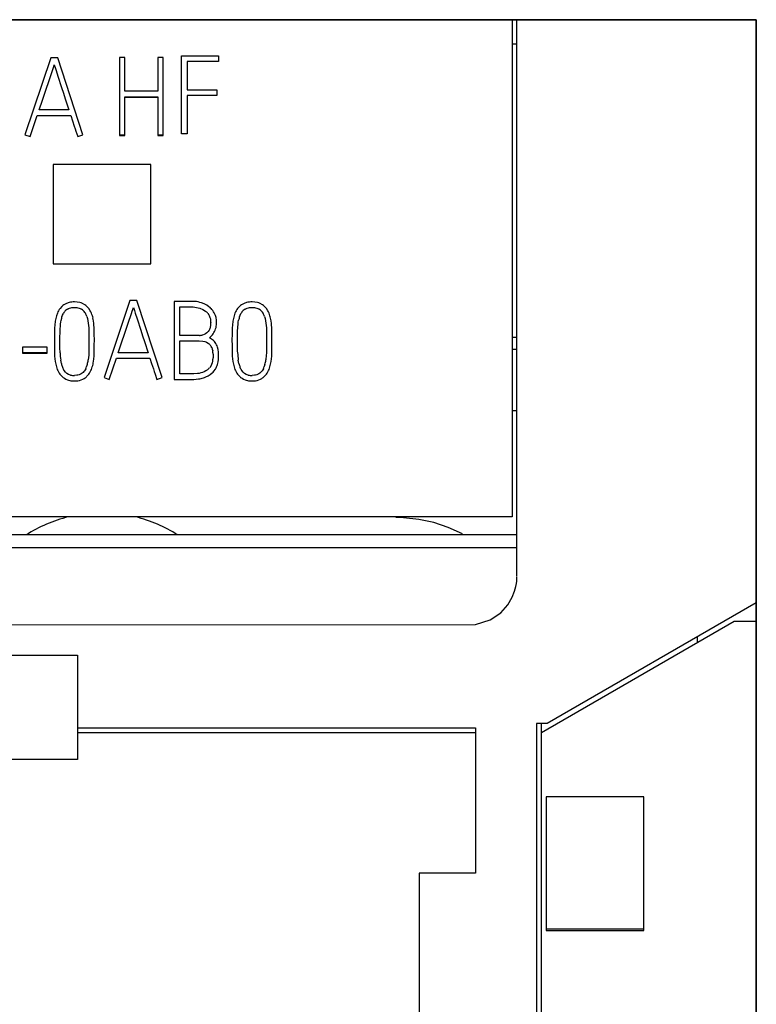
# Model space of a CAD drawing. Extents: x 0 to 47, y 0 to 147.
# Drawn here: x 32 to 47, y 127 to 147 of the extents above; entities that cross this region are included whole.
import ezdxf

# ---------------------------------------------------------------- set-up
doc = ezdxf.new("R2010")
doc.units = 0
doc.layers.add('DEFAULT_255_2_778', color=255, linetype='CONTINUOUS')

msp = doc.modelspace()

# ---------------------------------------------------------------- linework, layer by layer
at = {"layer": 'DEFAULT_255_2_778'}
for p, q in [((12.325, 146.814), (47.125, 146.814)), ((47.128, 146.816), (12.327, 146.816)), ((42.125, 146.814), (42.125, 136.631)), ((42.225, 135.414), (42.225, 146.814)), ((47.125, 146.814), (47.125, 134.87)), ((47.128, -0.185), (47.128, 146.816)), ((42.225, 146.314), (42.125, 146.314)), ((32.678, 146.035), (32.148, 144.457)), ((32.82, 146.035), (32.678, 146.035)), ((33.337, 144.457), (32.82, 146.035)), ((34.197, 146.038), (34.086, 146.038)), ((34.086, 146.038), (34.086, 144.443)), ((34.197, 145.351), (34.197, 146.038)), ((34.98, 146.038), (34.867, 146.038)), ((34.867, 146.038), (34.867, 145.351)), ((34.98, 144.443), (34.98, 146.038)), ((35.354, 146.075), (36.115, 146.075)), ((35.354, 144.479), (35.354, 146.075)), ((36.115, 146.075), (36.115, 145.962)), ((32.71, 145.772), (32.725, 145.818)), ((32.725, 145.818), (32.737, 145.855)), ((32.737, 145.855), (32.749, 145.892)), ((32.749, 145.892), (32.768, 145.834)), ((32.768, 145.834), (32.787, 145.776)), ((36.115, 145.962), (35.468, 145.962)), ((35.468, 145.962), (35.468, 145.376)), ((32.642, 145.57), (32.71, 145.772)), ((32.787, 145.776), (32.824, 145.66)), ((32.824, 145.66), (32.898, 145.429)), ((32.574, 145.369), (32.642, 145.57)), ((32.898, 145.429), (32.937, 145.314)), ((32.506, 145.168), (32.574, 145.369)), ((32.937, 145.314), (32.975, 145.198)), ((34.867, 145.351), (34.197, 145.351)), ((34.197, 144.443), (34.197, 145.239)), ((34.197, 145.239), (34.867, 145.239)), ((34.197, 145.226), (34.867, 145.226)), ((34.867, 145.239), (34.867, 144.443)), ((35.468, 145.376), (36.076, 145.376)), ((36.076, 145.265), (35.468, 145.265)), ((35.468, 145.265), (35.468, 144.479)), ((36.076, 145.376), (36.076, 145.265)), ((32.439, 144.966), (32.506, 145.168)), ((32.975, 145.198), (33.049, 144.966)), ((32.255, 144.422), (32.401, 144.854)), ((32.401, 144.854), (33.087, 144.854)), ((33.049, 144.966), (32.439, 144.966)), ((33.087, 144.854), (33.121, 144.746)), ((33.121, 144.746), (33.156, 144.637)), ((33.156, 144.637), (33.174, 144.583)), ((32.148, 144.457), (32.255, 144.422)), ((33.174, 144.583), (33.193, 144.53)), ((33.193, 144.53), (33.229, 144.422)), ((33.229, 144.422), (33.337, 144.457)), ((34.086, 144.455), (34.197, 144.455)), ((34.086, 144.443), (34.197, 144.443)), ((34.867, 144.455), (34.98, 144.455)), ((34.867, 144.443), (34.98, 144.443)), ((35.468, 144.479), (35.354, 144.479)), ((34.725, 143.85), (32.725, 143.85)), ((32.725, 143.85), (32.725, 141.813)), ((34.725, 141.813), (34.725, 143.85)), ((32.725, 141.813), (34.725, 141.813)), ((32.948, 140.978), (32.925, 140.961)), ((32.997, 141.005), (32.948, 140.978)), ((33.051, 141.023), (32.997, 141.005)), ((33.218, 141.033), (33.162, 141.036)), ((33.273, 141.023), (33.218, 141.033)), ((33.3, 141.015), (33.273, 141.023)), ((33.326, 141.005), (33.3, 141.015)), ((33.375, 140.978), (33.326, 141.005)), ((33.397, 140.962), (33.375, 140.978)), ((34.3, 141.062), (33.77, 139.484)), ((34.442, 141.062), (34.3, 141.062)), ((34.959, 139.484), (34.442, 141.062)), ((35.488, 141.047), (35.205, 141.047)), ((35.205, 141.047), (35.205, 139.448)), ((35.559, 141.047), (35.488, 141.047)), ((35.63, 141.044), (35.559, 141.047)), ((35.82, 140.995), (35.767, 141.015)), ((35.871, 140.968), (35.82, 140.995)), ((35.917, 140.937), (35.871, 140.968)), ((36.586, 140.978), (36.563, 140.961)), ((36.635, 141.005), (36.586, 140.978)), ((36.689, 141.023), (36.635, 141.005)), ((36.856, 141.033), (36.8, 141.036)), ((36.911, 141.023), (36.856, 141.033)), ((36.938, 141.015), (36.911, 141.023)), ((36.964, 141.005), (36.938, 141.015)), ((37.013, 140.978), (36.964, 141.005)), ((37.035, 140.962), (37.013, 140.978)), ((32.812, 140.804), (32.794, 140.752)), ((32.823, 140.83), (32.812, 140.804)), ((32.836, 140.854), (32.823, 140.83)), ((32.851, 140.878), (32.836, 140.854)), ((32.867, 140.901), (32.851, 140.878)), ((32.904, 140.943), (32.867, 140.901)), ((32.925, 140.961), (32.904, 140.943)), ((32.918, 140.766), (32.935, 140.799)), ((33.018, 140.888), (33.04, 140.9)), ((33.04, 140.9), (33.064, 140.909)), ((33.064, 140.909), (33.087, 140.915)), ((33.087, 140.915), (33.112, 140.919)), ((33.112, 140.919), (33.161, 140.922)), ((33.161, 140.922), (33.21, 140.919)), ((33.21, 140.919), (33.235, 140.915)), ((33.235, 140.915), (33.259, 140.909)), ((33.259, 140.909), (33.282, 140.9)), ((33.282, 140.9), (33.305, 140.888)), ((33.344, 140.858), (33.344, 140.858)), ((33.418, 140.943), (33.397, 140.962)), ((33.456, 140.901), (33.418, 140.943)), ((33.487, 140.855), (33.456, 140.901)), ((33.5, 140.83), (33.487, 140.855)), ((33.511, 140.805), (33.5, 140.83)), ((34.264, 140.597), (34.331, 140.799)), ((34.331, 140.799), (34.347, 140.846)), ((34.347, 140.846), (34.359, 140.883)), ((34.359, 140.883), (34.371, 140.92)), ((34.371, 140.92), (34.39, 140.862)), ((34.39, 140.862), (34.408, 140.804)), ((34.408, 140.804), (34.445, 140.688)), ((35.318, 140.347), (35.318, 140.933)), ((35.318, 140.933), (35.455, 140.933)), ((35.455, 140.933), (35.524, 140.933)), ((35.524, 140.933), (35.559, 140.933)), ((35.559, 140.933), (35.593, 140.932)), ((35.593, 140.932), (35.627, 140.929)), ((35.627, 140.929), (35.661, 140.924)), ((35.661, 140.924), (35.727, 140.908)), ((35.727, 140.908), (35.791, 140.881)), ((35.791, 140.881), (35.849, 140.844)), ((35.896, 140.798), (35.915, 140.771)), ((35.915, 140.771), (35.931, 140.742)), ((35.939, 140.919), (35.917, 140.937)), ((35.959, 140.899), (35.939, 140.919)), ((36.038, 140.783), (36.026, 140.809)), ((36.049, 140.757), (36.038, 140.783)), ((36.45, 140.804), (36.432, 140.752)), ((36.461, 140.83), (36.45, 140.804)), ((36.474, 140.854), (36.461, 140.83)), ((36.488, 140.878), (36.474, 140.854)), ((36.505, 140.901), (36.488, 140.878)), ((36.542, 140.943), (36.505, 140.901)), ((36.563, 140.961), (36.542, 140.943)), ((36.556, 140.766), (36.573, 140.799)), ((36.656, 140.888), (36.678, 140.9)), ((36.678, 140.9), (36.701, 140.909)), ((36.701, 140.909), (36.726, 140.915)), ((36.726, 140.915), (36.75, 140.919)), ((36.75, 140.919), (36.799, 140.922)), ((36.799, 140.922), (36.849, 140.919)), ((36.849, 140.919), (36.873, 140.915)), ((36.873, 140.915), (36.897, 140.909)), ((36.897, 140.909), (36.921, 140.9)), ((36.921, 140.9), (36.943, 140.888)), ((36.982, 140.858), (36.982, 140.858)), ((37.057, 140.943), (37.035, 140.962)), ((37.094, 140.901), (37.057, 140.943)), ((37.125, 140.855), (37.094, 140.901)), ((37.138, 140.83), (37.125, 140.855)), ((37.149, 140.805), (37.138, 140.83)), ((32.762, 140.589), (32.754, 140.479)), ((32.794, 140.752), (32.78, 140.698)), ((32.867, 140.437), (32.876, 140.586)), ((32.876, 140.586), (32.88, 140.623)), ((32.88, 140.623), (32.887, 140.659)), ((32.905, 140.731), (32.918, 140.766)), ((33.416, 140.737), (33.43, 140.692)), ((33.43, 140.692), (33.439, 140.647)), ((33.439, 140.647), (33.446, 140.6)), ((33.446, 140.6), (33.455, 140.506)), ((33.552, 140.645), (33.542, 140.699)), ((33.559, 140.59), (33.552, 140.645)), ((33.567, 140.479), (33.559, 140.59)), ((34.195, 140.397), (34.264, 140.597)), ((34.445, 140.688), (34.52, 140.457)), ((36.072, 140.593), (36.071, 140.649)), ((36.4, 140.589), (36.392, 140.479)), ((36.432, 140.752), (36.418, 140.698)), ((36.505, 140.437), (36.514, 140.586)), ((36.514, 140.586), (36.518, 140.623)), ((36.518, 140.623), (36.524, 140.659)), ((36.543, 140.731), (36.556, 140.766)), ((37.054, 140.737), (37.068, 140.692)), ((37.068, 140.692), (37.078, 140.647)), ((37.078, 140.647), (37.085, 140.6)), ((37.085, 140.6), (37.093, 140.506)), ((37.191, 140.645), (37.181, 140.699)), ((37.198, 140.59), (37.191, 140.645)), ((37.205, 140.479), (37.198, 140.59)), ((32.752, 140.368), (32.751, 140.256)), ((32.753, 140.423), (32.752, 140.368)), ((32.754, 140.479), (32.753, 140.423)), ((32.865, 140.289), (32.867, 140.437)), ((33.455, 140.506), (33.457, 140.459)), ((33.457, 140.459), (33.458, 140.412)), ((33.458, 140.412), (33.459, 140.318)), ((33.568, 140.424), (33.567, 140.479)), ((33.569, 140.368), (33.568, 140.424)), ((33.57, 140.257), (33.569, 140.368)), ((34.128, 140.195), (34.195, 140.397)), ((34.52, 140.457), (34.558, 140.341)), ((35.819, 140.368), (35.787, 140.357)), ((35.849, 140.384), (35.819, 140.368)), ((35.876, 140.403), (35.849, 140.384)), ((35.9, 140.427), (35.876, 140.403)), ((35.919, 140.454), (35.9, 140.427)), ((35.935, 140.484), (35.919, 140.454)), ((36.005, 140.382), (36.02, 140.406)), ((36.02, 140.406), (36.034, 140.43)), ((36.054, 140.482), (36.062, 140.51)), ((36.062, 140.51), (36.067, 140.537)), ((36.39, 140.368), (36.389, 140.256)), ((36.391, 140.423), (36.39, 140.368)), ((36.392, 140.479), (36.391, 140.423)), ((36.502, 140.289), (36.505, 140.437)), ((37.093, 140.506), (37.095, 140.459)), ((37.095, 140.459), (37.096, 140.412)), ((37.096, 140.412), (37.097, 140.318)), ((37.206, 140.424), (37.205, 140.479)), ((37.207, 140.368), (37.206, 140.424)), ((37.208, 140.257), (37.207, 140.368)), ((32.751, 140.256), (32.751, 140.145)), ((32.865, 140.214), (32.865, 140.289)), ((32.865, 140.14), (32.865, 140.214)), ((33.459, 140.318), (33.46, 140.224)), ((33.46, 140.224), (33.459, 140.129)), ((33.569, 140.146), (33.57, 140.257)), ((34.061, 139.994), (34.128, 140.195)), ((34.558, 140.341), (34.596, 140.225)), ((34.596, 140.225), (34.671, 139.994)), ((35.587, 140.347), (35.318, 140.347)), ((35.319, 139.559), (35.319, 140.236)), ((35.319, 140.236), (35.635, 140.236)), ((35.654, 140.347), (35.587, 140.347)), ((35.635, 140.236), (35.674, 140.236)), ((35.687, 140.347), (35.654, 140.347)), ((35.674, 140.236), (35.694, 140.236)), ((35.721, 140.348), (35.687, 140.347)), ((35.694, 140.236), (35.714, 140.236)), ((35.714, 140.236), (35.792, 140.23)), ((35.792, 140.23), (35.831, 140.221)), ((35.831, 140.221), (35.85, 140.215)), ((35.85, 140.215), (35.868, 140.208)), ((35.868, 140.208), (35.903, 140.189)), ((35.903, 140.189), (35.919, 140.177)), ((35.919, 140.177), (35.933, 140.163)), ((36.028, 140.223), (36.011, 140.242)), ((36.044, 140.202), (36.028, 140.223)), ((36.389, 140.256), (36.39, 140.145)), ((36.502, 140.214), (36.502, 140.289)), ((36.503, 140.14), (36.502, 140.214)), ((37.097, 140.318), (37.098, 140.224)), ((37.098, 140.224), (37.098, 140.129)), ((37.208, 140.146), (37.208, 140.257)), ((42.125, 140.314), (42.225, 140.314)), ((32.602, 140.111), (32.097, 140.111)), ((32.097, 140.111), (32.097, 139.986)), ((32.097, 139.999), (32.602, 139.999)), ((32.097, 139.986), (32.602, 139.986)), ((32.602, 139.986), (32.602, 140.111)), ((32.751, 140.145), (32.753, 140.034)), ((32.753, 140.034), (32.754, 139.979)), ((32.754, 139.979), (32.757, 139.923)), ((32.866, 140.066), (32.865, 140.14)), ((32.867, 140.029), (32.866, 140.066)), ((32.868, 139.991), (32.867, 140.029)), ((33.456, 139.988), (33.454, 139.941)), ((33.458, 140.035), (33.456, 139.988)), ((33.459, 140.129), (33.458, 140.035)), ((33.564, 139.924), (33.567, 139.98)), ((33.567, 139.98), (33.568, 140.007)), ((33.568, 140.035), (33.569, 140.146)), ((33.568, 140.007), (33.568, 140.035)), ((34.671, 139.994), (34.061, 139.994)), ((35.973, 140.104), (35.986, 140.07)), ((35.986, 140.07), (35.995, 140.035)), ((36.003, 139.964), (36.004, 139.928)), ((36.082, 140.135), (36.071, 140.158)), ((36.091, 140.11), (36.082, 140.135)), ((36.104, 140.061), (36.091, 140.11)), ((36.113, 140.009), (36.104, 140.061)), ((36.116, 139.958), (36.113, 140.009)), ((36.39, 140.145), (36.391, 140.034)), ((36.391, 140.034), (36.392, 139.979)), ((36.392, 139.979), (36.395, 139.923)), ((36.504, 140.066), (36.503, 140.14)), ((36.505, 140.029), (36.504, 140.066)), ((36.506, 139.991), (36.505, 140.029)), ((37.095, 139.988), (37.092, 139.941)), ((37.096, 140.035), (37.095, 139.988)), ((37.098, 140.129), (37.096, 140.035)), ((37.203, 139.924), (37.205, 139.98)), ((37.205, 139.98), (37.206, 140.007)), ((37.206, 140.035), (37.208, 140.146)), ((37.206, 140.007), (37.206, 140.035)), ((42.125, 140.064), (42.225, 140.064)), ((32.757, 139.923), (32.769, 139.813)), ((32.894, 139.771), (32.88, 139.844)), ((33.454, 139.941), (33.444, 139.847)), ((33.552, 139.813), (33.56, 139.869)), ((33.56, 139.869), (33.564, 139.924)), ((33.876, 139.449), (34.023, 139.881)), ((34.023, 139.881), (34.708, 139.881)), ((34.708, 139.881), (34.743, 139.773)), ((34.743, 139.773), (34.778, 139.664)), ((35.984, 139.786), (35.971, 139.753)), ((35.993, 139.821), (35.984, 139.786)), ((36.004, 139.928), (36.003, 139.892)), ((36.092, 139.754), (36.099, 139.78)), ((36.099, 139.78), (36.104, 139.805)), ((36.104, 139.805), (36.112, 139.856)), ((36.112, 139.856), (36.116, 139.907)), ((36.116, 139.907), (36.116, 139.958)), ((36.395, 139.923), (36.407, 139.813)), ((36.532, 139.771), (36.518, 139.844)), ((37.092, 139.941), (37.082, 139.847)), ((37.19, 139.813), (37.198, 139.869)), ((37.198, 139.869), (37.203, 139.924)), ((32.793, 139.705), (32.811, 139.652)), ((32.811, 139.652), (32.821, 139.627)), ((32.821, 139.627), (32.834, 139.602)), ((32.977, 139.596), (32.951, 139.628)), ((32.992, 139.582), (32.977, 139.596)), ((33.008, 139.57), (32.992, 139.582)), ((33.043, 139.55), (33.008, 139.57)), ((33.3, 139.561), (33.257, 139.542)), ((33.32, 139.574), (33.3, 139.561)), ((33.338, 139.59), (33.32, 139.574)), ((33.354, 139.607), (33.338, 139.59)), ((33.369, 139.626), (33.354, 139.607)), ((33.393, 139.666), (33.369, 139.626)), ((33.426, 139.754), (33.412, 139.709)), ((33.486, 139.602), (33.498, 139.627)), ((33.498, 139.627), (33.51, 139.653)), ((33.51, 139.653), (33.528, 139.705)), ((34.778, 139.664), (34.796, 139.61)), ((34.796, 139.61), (34.815, 139.557)), ((34.815, 139.557), (34.851, 139.449)), ((35.463, 139.559), (35.319, 139.559)), ((35.536, 139.559), (35.463, 139.559)), ((35.572, 139.559), (35.536, 139.559)), ((35.608, 139.561), (35.572, 139.559)), ((35.68, 139.567), (35.608, 139.561)), ((35.698, 139.569), (35.68, 139.567)), ((35.716, 139.572), (35.698, 139.569)), ((35.751, 139.58), (35.716, 139.572)), ((35.786, 139.59), (35.751, 139.58)), ((35.819, 139.604), (35.786, 139.59)), ((35.851, 139.621), (35.819, 139.604)), ((35.867, 139.63), (35.851, 139.621)), ((35.881, 139.641), (35.867, 139.63)), ((35.953, 139.721), (35.932, 139.692)), ((35.944, 139.549), (35.984, 139.581)), ((35.971, 139.753), (35.953, 139.721)), ((35.984, 139.581), (36.003, 139.599)), ((36.003, 139.599), (36.02, 139.618)), ((36.02, 139.618), (36.05, 139.66)), ((36.05, 139.66), (36.063, 139.683)), ((36.063, 139.683), (36.075, 139.706)), ((36.431, 139.705), (36.449, 139.652)), ((36.449, 139.652), (36.46, 139.627)), ((36.46, 139.627), (36.472, 139.602)), ((36.615, 139.596), (36.589, 139.628)), ((36.629, 139.582), (36.615, 139.596)), ((36.646, 139.57), (36.629, 139.582)), ((36.681, 139.55), (36.646, 139.57)), ((36.938, 139.561), (36.895, 139.542)), ((36.958, 139.574), (36.938, 139.561)), ((36.976, 139.59), (36.958, 139.574)), ((36.992, 139.607), (36.976, 139.59)), ((37.007, 139.626), (36.992, 139.607)), ((37.032, 139.666), (37.007, 139.626)), ((37.064, 139.754), (37.05, 139.709)), ((37.124, 139.602), (37.137, 139.627)), ((37.137, 139.627), (37.148, 139.653)), ((37.148, 139.653), (37.166, 139.705)), ((32.957, 139.47), (32.988, 139.452)), ((32.988, 139.452), (33.021, 139.439)), ((33.021, 139.439), (33.089, 139.422)), ((33.082, 139.538), (33.043, 139.55)), ((33.089, 139.422), (33.16, 139.416)), ((33.16, 139.416), (33.23, 139.421)), ((33.21, 139.532), (33.162, 139.529)), ((33.233, 139.536), (33.21, 139.532)), ((33.23, 139.421), (33.266, 139.428)), ((33.257, 139.542), (33.233, 139.536)), ((33.266, 139.428), (33.3, 139.438)), ((33.3, 139.438), (33.333, 139.452)), ((33.333, 139.452), (33.364, 139.469)), ((33.77, 139.484), (33.876, 139.449)), ((34.851, 139.449), (34.959, 139.484)), ((35.205, 139.448), (35.405, 139.448)), ((35.405, 139.448), (35.506, 139.448)), ((35.506, 139.448), (35.556, 139.448)), ((35.556, 139.448), (35.606, 139.449)), ((35.606, 139.449), (35.705, 139.458)), ((35.804, 139.48), (35.828, 139.489)), ((35.828, 139.489), (35.853, 139.499)), ((35.853, 139.499), (35.899, 139.521)), ((35.899, 139.521), (35.944, 139.549)), ((36.595, 139.47), (36.626, 139.452)), ((36.626, 139.452), (36.659, 139.439)), ((36.659, 139.439), (36.728, 139.422)), ((36.72, 139.538), (36.681, 139.55)), ((36.728, 139.422), (36.798, 139.416)), ((36.798, 139.416), (36.869, 139.421)), ((36.848, 139.532), (36.8, 139.529)), ((36.871, 139.536), (36.848, 139.532)), ((36.869, 139.421), (36.904, 139.428)), ((36.895, 139.542), (36.871, 139.536)), ((36.904, 139.428), (36.938, 139.438)), ((36.938, 139.438), (36.971, 139.452)), ((36.971, 139.452), (37.002, 139.469)), ((42.125, 138.809), (42.225, 138.809)), ((42.125, 136.631), (17.325, 136.631)), ((39.9, 136.614), (39.742, 136.619)), ((40.213, 136.58), (39.9, 136.614)), ((40.52, 136.514), (40.213, 136.58)), ((40.819, 136.416), (40.52, 136.514)), ((41.107, 136.288), (40.819, 136.416)), ((42.225, 136.264), (17.225, 136.264)), ((42.225, 136), (17.225, 136)), ((42.22, 135.316), (42.222, 135.348)), ((42.222, 135.348), (42.224, 135.398)), ((42.176, 135.108), (42.202, 135.203)), ((42.202, 135.203), (42.214, 135.267)), ((42.214, 135.267), (42.22, 135.316)), ((42.036, 134.83), (42.127, 134.985)), ((42.127, 134.985), (42.176, 135.108)), ((41.893, 134.67), (42.036, 134.83)), ((47.125, 134.87), (42.847, 132.4)), ((47.125, 134.868), (47.125, 20.665)), ((41.378, 134.426), (41.676, 134.522)), ((41.676, 134.522), (41.893, 134.67)), ((18.225, 134.414), (41.378, 134.426)), ((42.725, 132.214), (46.675, 134.495)), ((46.675, 134.495), (47.125, 134.495)), ((45.925, 134.062), (45.925, 134.178)), ((33.225, 133.792), (26.225, 133.792)), ((33.225, 133.798), (33.225, 131.665)), ((33.225, 132.314), (41.375, 132.314)), ((41.375, 132.314), (41.375, 129.335)), ((42.847, 132.4), (42.625, 132.4)), ((42.625, 132.4), (42.625, 23.114)), ((42.725, 23.114), (42.725, 132.4)), ((41.375, 132.209), (33.225, 132.209)), ((33.225, 131.665), (26.225, 131.665)), ((44.825, 130.901), (42.825, 130.901)), ((42.825, 130.901), (42.825, 128.163)), ((44.825, 128.163), (44.825, 130.901)), ((41.375, 129.335), (40.225, 129.335)), ((40.225, 129.335), (40.225, 20.364)), ((42.825, 128.197), (44.825, 128.197)), ((42.825, 128.163), (44.825, 128.163))]:
    msp.add_line(p, q, dxfattribs=at)
for centre, radius, start, end in [((33.158, 140.59), 0.445, 89.4616, 103.8863), ((35.575, 140.44), 0.607, 71.5338, 84.8566), ((36.796, 140.591), 0.445, 89.4527, 103.8952), ((33.182, 140.657), 0.285, 135.076, 149.9759), ((33.112, 140.73), 0.184, 120.5522, 135.8931), ((33.203, 140.717), 0.199, 45.0437, 59.3687), ((33.111, 140.639), 0.32, 26.3426, 43.2326), ((33.059, 140.613), 0.379, 19.1907, 26.3473), ((32.868, 140.554), 0.69, 12.1962, 21.3516), ((35.658, 140.603), 0.307, 39.2769, 51.6983), ((35.678, 140.624), 0.394, 28.031, 44.3776), ((36.817, 140.659), 0.281, 135.0395, 150.1353), ((36.75, 140.729), 0.185, 120.4915, 135.8097), ((36.841, 140.717), 0.199, 45.0437, 59.3687), ((36.753, 140.642), 0.315, 26.1934, 43.3818), ((36.696, 140.613), 0.379, 19.1907, 26.3473), ((36.506, 140.554), 0.69, 12.1962, 21.3516), ((33.792, 140.475), 1.036, 167.5667, 173.6791), ((33.448, 140.553), 0.571, 161.8175, 169.2467), ((35.676, 140.619), 0.283, 12.2101, 25.644), ((35.668, 140.617), 0.291, 359.9742, 12.2492), ((35.578, 140.612), 0.381, 350.1857, 358.1801), ((35.664, 140.617), 0.296, 359.2285, 0.0056), ((35.556, 140.613), 0.403, 358.118, 0.0028), ((35.681, 140.625), 0.391, 12.9587, 19.749), ((35.672, 140.623), 0.4, 11.6775, 12.9905), ((35.652, 140.619), 0.421, 4.1207, 11.7332), ((35.601, 140.61), 0.471, 351.1566, 357.953), ((37.405, 140.479), 1.011, 167.4902, 173.7557), ((37.103, 140.548), 0.589, 161.9298, 169.1344), ((35.721, 140.581), 0.347, 306.381, 324.9925), ((35.685, 140.592), 0.272, 336.4762, 350.3918), ((35.731, 140.58), 0.338, 333.6716, 343.1811), ((35.709, 140.658), 0.31, 272.1906, 284.6008), ((35.778, 140.004), 0.332, 45.6771, 63.5571), ((35.781, 140.018), 0.211, 24.2215, 43.7372), ((35.775, 140.01), 0.331, 26.6556, 35.6144), ((34.289, 140.039), 1.422, 181.9311, 187.9045), ((35.55, 139.947), 0.453, 2.1418, 11.2593), ((37.954, 140.042), 1.45, 181.9887, 187.8469), ((33.592, 139.939), 0.833, 188.6491, 196.2967), ((33.44, 139.894), 0.56, 192.7239, 200.3501), ((32.701, 139.945), 0.75, 345.2736, 352.4876), ((32.76, 139.935), 0.802, 343.3763, 351.3083), ((35.486, 139.925), 0.518, 348.4247, 356.3754), ((37.247, 139.942), 0.85, 188.7244, 196.2211), ((37.169, 139.921), 0.655, 193.2765, 199.7977), ((36.339, 139.945), 0.75, 345.2736, 352.4876), ((36.398, 139.933), 0.801, 343.4756, 351.4107), ((33.16, 139.783), 0.373, 209.0766, 226.2488), ((33.201, 139.8), 0.303, 199.3471, 214.6111), ((33.068, 139.832), 0.365, 333.0891, 340.4494), ((33.139, 139.794), 0.396, 314.8911, 330.9974), ((35.705, 139.868), 0.287, 307.8193, 322.1806), ((35.727, 139.86), 0.38, 336.0552, 343.8459), ((36.803, 139.786), 0.379, 209.1089, 225.9718), ((36.832, 139.796), 0.296, 199.1576, 214.8006), ((36.721, 139.825), 0.349, 332.9206, 340.6176), ((36.777, 139.794), 0.396, 314.8911, 330.9974), ((33.126, 139.734), 0.314, 224.5023, 237.3652), ((33.159, 139.87), 0.341, 256.9411, 269.9556), ((33.159, 139.864), 0.336, 270.0032, 270.6348), ((33.199, 139.728), 0.307, 302.5309, 315.7976), ((35.621, 140.07), 0.617, 277.8672, 287.2642), ((36.765, 139.735), 0.315, 224.5604, 237.4095), ((36.797, 139.868), 0.34, 256.9122, 269.9676), ((36.796, 139.864), 0.336, 270.0032, 270.6348), ((36.837, 139.728), 0.307, 302.5309, 315.7976), ((33.725, 133.814), 2.9, 103.7563, 122.3812), ((33.725, 133.814), 2.9, 57.6188, 76.2437)]:
    msp.add_arc(centre, radius, start, end, dxfattribs=at)

doc.saveas('drawing.dxf')
